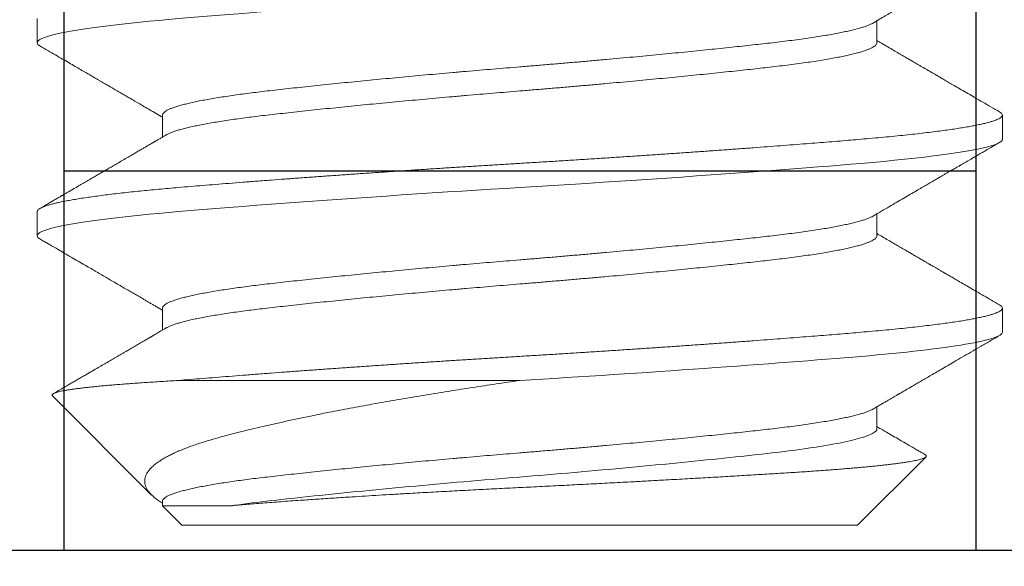
# Model space of a CAD drawing. Extents: x 5407 to 5952, y 1662 to 1874.
# Drawn here: x 5520 to 5521, y 1675 to 1675 of the extents above; entities that cross this region are included whole.
import ezdxf

# ---------------------------------------------------------------- set-up
doc = ezdxf.new("R2010")
doc.units = 0
doc.header["$LTSCALE"] = 250
doc.header["$MEASUREMENT"] = 0
doc.header["$PDMODE"] = 3
doc.header["$PDSIZE"] = -2
doc.linetypes.add('SLD-Solid', pattern=[0])
doc.layers.get('0').update_dxf_attribs({"color": 5, "linetype": 'CONTINUOUS', "lineweight": 20})
doc.layers.get('DEFPOINTS').update_dxf_attribs({"color": 2, "linetype": 'CONTINUOUS'})
doc.layers.add('2', color=2, linetype='CONTINUOUS', lineweight=25)
doc.layers.add('Dimensions', color=2, linetype='CONTINUOUS', lineweight=25)
doc.styles.add('ROMANS', font='romans')
doc.dimstyles.new('LWDEC', dxfattribs={"dimscale": 0.1, "dimtxt": 2.5, "dimasz": 2, "dimexe": 1.25, "dimexo": 3, "dimgap": 2, "dimtad": 1, "dimtoh": 1, "dimdec": 4, "dimzin": 11, "dimdsep": 46, "dimlunit": 5, "dimtxsty": 'ROMANS', "dimcen": 0, "dimdle": 1.5, "dimazin": 0, "dimtfac": 1, "dimtdec": 4, "dimtix": 1, "dimtmove": 0, "dimatfit": 3, "dimfxl": 0, "dimfrac": 2, "dimtzin": 0, "dimarcsym": 0})

# ---------------------------------------------------------------- blocks, each defined once
blk = doc.blocks.new('*D672')
at = {"layer": 'DEFPOINTS', "color": 0}
for p in [(5511.39739, 1674.58413), (5523.57718, 1674.58413), (5511.39739, 1672.44992)]:
    blk.add_point(p, dxfattribs=at)
at = {"layer": 'Dimensions', "color": 0, "linetype": 'ByBlock', "lineweight": -2}
for p, q in [((5511.39739, 1674.28413), (5511.39739, 1672.32492)), ((5523.57718, 1674.28413), (5523.57718, 1672.32492)), ((5523.37718, 1672.44992), (5511.59739, 1672.44992))]:
    blk.add_line(p, q, dxfattribs=at)
at = {"layer": 'Dimensions', "color": 0}
for points in [[(5511.59739, 1672.48325), (5511.59739, 1672.41659), (5511.39739, 1672.44992)], [(5523.37718, 1672.48325), (5523.37718, 1672.41659), (5523.57718, 1672.44992)]]:
    blk.add_solid(points, dxfattribs=at)
at = {"layer": 'Dimensions', "color": 0, "insert": (5517.48728, 1672.8404), "char_height": 0.25, "attachment_point": 5, "style": 'ROMANS'}
blk.add_mtext('TRACK WIDTH 12 3/16"', dxfattribs=at)
blk = doc.blocks.new('A$C16650D6B')
at = {"color": 7, "linetype": 'SLD-Solid', "lineweight": 15}
for p, q in [((13.5128, 8.7249), (13.3541, 8.7249)), ((14.7828, 8.7249), (14.6241, 8.7249)), ((16.0528, 7.7724), (15.6037, 8.2216)), ((12.8778, 7.9), (12.7332, 7.9)), ((14.1478, 7.9), (14.0032, 7.9)), ((15.4178, 7.9), (15.2732, 7.9)), ((16.0528, 7.7724), (16.0528, 3.3274)), ((15.1003, 3.3049), (15.1003, 5.5499)), ((15.9252, 3.1998), (16.0528, 3.3274)), ((13.3541, 3.1998), (13.4987, 3.1998)), ((14.6241, 3.1998), (14.7687, 3.1998)), ((15.8941, 3.1998), (15.9252, 3.1998)), ((15.2011, 2.4757), (15.8516, 3.1262)), ((12.7191, 2.3749), (12.8778, 2.3749)), ((13.9891, 2.3749), (14.1478, 2.3749))]:
    blk.add_line(p, q, dxfattribs=at)
at = {"color": 7, "linetype": 'SLD-Solid', "lineweight": 15, "flags": 128}
for points in [[(12.899, 2.3938), (12.8953, 2.3877), (12.8894, 2.3806), (12.8835, 2.3763), (12.8778, 2.3749), (12.8712, 2.3768), (12.8644, 2.3825), (12.8575, 2.392), (12.8505, 2.4055), (12.8434, 2.4228), (12.8363, 2.4442), (12.829, 2.4695), (12.8223, 2.4961), (12.8156, 2.526), (12.8089, 2.5592), (12.8021, 2.5957), (12.7953, 2.6352), (12.7885, 2.6779), (12.7818, 2.7236), (12.7751, 2.7723), (12.7684, 2.8238), (12.7617, 2.878), (12.7551, 2.9349), (12.7486, 2.9944), (12.7425, 3.0526), (12.7365, 3.1129), (12.7306, 3.1751), (12.7248, 3.2391), (12.7191, 3.3049), (12.7124, 3.3834), (12.7057, 3.465), (12.6988, 3.5496), (12.6918, 3.6371), (12.6847, 3.7274), (12.6775, 3.8202), (12.6703, 3.9155), (12.6636, 4.0049), (12.6569, 4.0961), (12.6501, 4.189), (12.6433, 4.2834), (12.6366, 4.3792), (12.6298, 4.4762), (12.623, 4.5743), (12.6163, 4.6733), (12.6096, 4.773), (12.603, 4.8734), (12.5964, 4.9741), (12.5899, 5.0751), (12.5838, 5.1704), (12.5778, 5.2657), (12.5719, 5.3608), (12.566, 5.4556), (12.5603, 5.5499), (12.5537, 5.6591), (12.5469, 5.7689), (12.54, 5.879), (12.533, 5.9893), (12.5259, 6.0995), (12.5188, 6.2095), (12.5115, 6.319), (12.5048, 6.4188), (12.4981, 6.5178), (12.4914, 6.616), (12.4846, 6.7131), (12.4778, 6.809), (12.471, 6.9035), (12.4643, 6.9965), (12.4576, 7.0879), (12.4509, 7.1774), (12.4442, 7.265), (12.4376, 7.3506), (12.4311, 7.434), (12.425, 7.5105), (12.419, 7.585), (12.4131, 7.6573), (12.4073, 7.7273), (12.4016, 7.795), (12.3949, 7.8709), (12.3882, 7.9445), (12.3813, 8.0156), (12.3743, 8.0841), (12.3672, 8.1497), (12.36, 8.2124), (12.3528, 8.2719), (12.3461, 8.3237), (12.3394, 8.3725), (12.3326, 8.4185), (12.3258, 8.4614), (12.3191, 8.5012), (12.3123, 8.5379), (12.3055, 8.5713), (12.2988, 8.6015), (12.2921, 8.6284), (12.2855, 8.652), (12.2789, 8.6723), (12.2724, 8.6892), (12.2663, 8.7022), (12.2603, 8.7122), (12.2544, 8.7193), (12.2485, 8.7235), (12.2428, 8.7249), (12.2428, 8.7249)], [(14.169, 2.3938), (14.1653, 2.3877), (14.1594, 2.3806), (14.1535, 2.3763), (14.1478, 2.3749), (14.1412, 2.3768), (14.1344, 2.3825), (14.1275, 2.392), (14.1205, 2.4055), (14.1134, 2.4228), (14.1063, 2.4442), (14.099, 2.4695), (14.0923, 2.4961), (14.0856, 2.526), (14.0789, 2.5592), (14.0721, 2.5957), (14.0653, 2.6352), (14.0585, 2.6779), (14.0518, 2.7236), (14.0451, 2.7723), (14.0384, 2.8238), (14.0317, 2.878), (14.0251, 2.9349), (14.0186, 2.9944), (14.0125, 3.0526), (14.0065, 3.1129), (14.0006, 3.1751), (13.9948, 3.2391), (13.9891, 3.3049), (13.9824, 3.3834), (13.9757, 3.465), (13.9688, 3.5496), (13.9618, 3.6371), (13.9547, 3.7274), (13.9475, 3.8202), (13.9403, 3.9155), (13.9336, 4.0049), (13.9269, 4.0961), (13.9201, 4.189), (13.9133, 4.2834), (13.9066, 4.3792), (13.8998, 4.4762), (13.893, 4.5743), (13.8863, 4.6733), (13.8796, 4.773), (13.873, 4.8734), (13.8664, 4.9741), (13.8599, 5.0751), (13.8538, 5.1704), (13.8478, 5.2657), (13.8419, 5.3608), (13.836, 5.4556), (13.8303, 5.5499), (13.8237, 5.6591), (13.8169, 5.7689), (13.81, 5.879), (13.803, 5.9893), (13.7959, 6.0995), (13.7888, 6.2095), (13.7815, 6.319), (13.7748, 6.4188), (13.7681, 6.5178), (13.7614, 6.616), (13.7546, 6.7131), (13.7478, 6.809), (13.741, 6.9035), (13.7343, 6.9965), (13.7276, 7.0879), (13.7209, 7.1774), (13.7142, 7.265), (13.7076, 7.3506), (13.7011, 7.434), (13.695, 7.5105), (13.689, 7.585), (13.6831, 7.6573), (13.6773, 7.7273), (13.6716, 7.795), (13.6649, 7.8709), (13.6582, 7.9445), (13.6513, 8.0156), (13.6443, 8.0841), (13.6372, 8.1497), (13.63, 8.2124), (13.6228, 8.2719), (13.6161, 8.3237), (13.6094, 8.3725), (13.6026, 8.4185), (13.5958, 8.4614), (13.5891, 8.5012), (13.5823, 8.5379), (13.5755, 8.5713), (13.5688, 8.6015), (13.5621, 8.6284), (13.5555, 8.652), (13.5489, 8.6723), (13.5424, 8.6892), (13.5363, 8.7022), (13.5303, 8.7122), (13.5244, 8.7193), (13.5185, 8.7235), (13.5128, 8.7249), (13.5128, 8.7249)]]:
    blk.add_lwpolyline(points, dxfattribs=at)
at = {"color": 7, "linetype": 'SLD-Solid', "lineweight": 15}
for points, knots in [([(12.748, 7.8746), (12.7399, 7.8885), (12.7245, 7.915), (12.7023, 7.953), (12.6821, 7.9876), (12.664, 8.0186), (12.6487, 8.0449), (12.636, 8.0668), (12.6256, 8.0846), (12.6168, 8.0997), (12.6094, 8.1123), (12.6036, 8.1224), (12.5989, 8.1303), (12.5954, 8.1363), (12.5915, 8.1432), (12.5863, 8.152), (12.5804, 8.1622), (12.5749, 8.1716), (12.5702, 8.1796), (12.5656, 8.1875), (12.5607, 8.1959), (12.5544, 8.2068), (12.546, 8.2213), (12.5353, 8.2397), (12.5227, 8.2612), (12.5083, 8.286), (12.4921, 8.3139), (12.474, 8.3449), (12.4541, 8.3791), (12.4324, 8.4165), (12.4088, 8.4571), (12.3834, 8.5008), (12.3561, 8.5477), (12.327, 8.5978), (12.2961, 8.651), (12.2749, 8.6876), (12.264, 8.7064)], [0, 0, 0, 0, 0.049987, 0.095759, 0.137313, 0.174648, 0.207762, 0.232129, 0.253562, 0.27206, 0.286783, 0.298906, 0.30843, 0.315353, 0.320662, 0.33302, 0.347335, 0.357298, 0.366951, 0.376296, 0.385786, 0.397319, 0.415656, 0.43779, 0.463723, 0.493456, 0.526988, 0.564322, 0.605457, 0.650397, 0.699142, 0.751693, 0.808053, 0.868222, 0.932204, 1, 1, 1, 1]), ([(13.3329, 8.7064), (13.3219, 8.6873), (13.3004, 8.6504), (13.2692, 8.5967), (13.24, 8.5464), (13.2127, 8.4995), (13.1874, 8.456), (13.1651, 8.4175), (13.1455, 8.3838), (13.1285, 8.3546), (13.1129, 8.3279), (13.0988, 8.3036), (13.0861, 8.2818), (13.075, 8.2626), (13.0656, 8.2466), (13.0581, 8.2336), (13.0522, 8.2235), (13.0475, 8.2154), (13.0436, 8.2087), (13.0399, 8.2024), (13.0358, 8.1953), (13.0307, 8.1865), (13.0243, 8.1757), (13.016, 8.1614), (13.0056, 8.1434), (12.9928, 8.1215), (12.978, 8.096), (12.9611, 8.0671), (12.9423, 8.0349), (12.9217, 7.9994), (12.8991, 7.9608), (12.8796, 7.9273), (12.8676, 7.9067), (12.8637, 7.9)], [0, 0, 0, 0, 0.07076, 0.137316, 0.199671, 0.257828, 0.31179, 0.361559, 0.400885, 0.437133, 0.470305, 0.500404, 0.52743, 0.551324, 0.571849, 0.587023, 0.599598, 0.609575, 0.617257, 0.62437, 0.633144, 0.643602, 0.656902, 0.673665, 0.696551, 0.72378, 0.755348, 0.791256, 0.8315, 0.875244, 0.923166, 0.975264, 1, 1, 1, 1]), ([(13.9891, 2.3749), (13.9869, 2.3753), (13.9824, 2.376), (13.9757, 2.3819), (13.9688, 2.3914), (13.9618, 2.4048), (13.9547, 2.4222), (13.9475, 2.4436), (13.9405, 2.4681), (13.9336, 2.4956), (13.9269, 2.5255), (13.9201, 2.5587), (13.9133, 2.5951), (13.9066, 2.6347), (13.8998, 2.6774), (13.893, 2.7231), (13.8863, 2.7717), (13.8796, 2.8232), (13.873, 2.8775), (13.8664, 2.9344), (13.86, 2.9927), (13.8538, 3.0521), (13.8478, 3.1124), (13.8419, 3.1746), (13.836, 3.2387), (13.83, 3.308), (13.8237, 3.3831), (13.8169, 3.4648), (13.81, 3.5494), (13.803, 3.6369), (13.7959, 3.7271), (13.7888, 3.82), (13.7817, 3.9126), (13.7748, 4.0047), (13.7681, 4.0959), (13.7614, 4.1888), (13.7546, 4.2832), (13.7478, 4.379), (13.741, 4.476), (13.7343, 4.5741), (13.7276, 4.6731), (13.7209, 4.7728), (13.7142, 4.8731), (13.7076, 4.9739), (13.7012, 5.073), (13.695, 5.1702), (13.689, 5.2655), (13.6831, 5.3606), (13.6773, 5.4554), (13.6713, 5.5549), (13.6649, 5.6594), (13.6582, 5.7691), (13.6513, 5.8793), (13.6443, 5.9895), (13.6372, 6.0998), (13.63, 6.2097), (13.623, 6.3162), (13.6161, 6.419), (13.6094, 6.518), (13.6026, 6.6162), (13.5958, 6.7133), (13.5891, 6.8092), (13.5823, 6.9037), (13.5755, 6.9967), (13.5688, 7.0881), (13.5621, 7.1776), (13.5555, 7.2652), (13.5489, 7.3508), (13.5425, 7.4326), (13.5363, 7.5107), (13.5303, 7.5852), (13.5244, 7.6575), (13.5185, 7.7275), (13.5125, 7.7989), (13.5062, 7.8715), (13.4994, 7.9451), (13.4925, 8.0162), (13.4855, 8.0847), (13.4784, 8.1503), (13.4713, 8.213), (13.4642, 8.2709), (13.4573, 8.3242), (13.4506, 8.3731), (13.4439, 8.419), (13.4371, 8.4619), (13.4303, 8.5017), (13.4235, 8.5384), (13.4168, 8.5718), (13.4101, 8.602), (13.4034, 8.6289), (13.3967, 8.6525), (13.3901, 8.6728), (13.3837, 8.6894), (13.3775, 8.7026), (13.3715, 8.7126), (13.3656, 8.7197), (13.3598, 8.724), (13.3538, 8.7254), (13.3474, 8.7237), (13.3407, 8.7177), (13.3358, 8.7118), (13.3332, 8.7067), (13.3329, 8.7062)], [0, 0, 0, 0, 0.0105843, 0.0212354, 0.0319475, 0.0427146, 0.0535304, 0.0643884, 0.075282, 0.0852935, 0.095324, 0.1053682, 0.1154207, 0.1254761, 0.135529, 0.1455741, 0.1556058, 0.165619, 0.1756083, 0.1855684, 0.1954945, 0.2048175, 0.2141016, 0.2233428, 0.2325372, 0.2416811, 0.2522654, 0.2629165, 0.2736287, 0.2843958, 0.2952115, 0.3060695, 0.3169632, 0.3269746, 0.3370051, 0.3470493, 0.3571018, 0.3671573, 0.3772102, 0.3872552, 0.397287, 0.4073001, 0.4172894, 0.4272496, 0.4371756, 0.4464986, 0.4557827, 0.465024, 0.4742184, 0.4833623, 0.4939466, 0.5045977, 0.5153098, 0.5260769, 0.5368927, 0.5477507, 0.5586443, 0.5686558, 0.5786863, 0.5887305, 0.598783, 0.6088384, 0.6188913, 0.6289364, 0.6389681, 0.6489813, 0.6589705, 0.6689307, 0.6788567, 0.6881798, 0.6974639, 0.7067051, 0.7158995, 0.7250434, 0.7356277, 0.7462788, 0.756991, 0.767758, 0.7785738, 0.7894318, 0.8003254, 0.8103369, 0.8203674, 0.8304116, 0.8404641, 0.8505195, 0.8605725, 0.8706175, 0.8806493, 0.8906624, 0.9006517, 0.9106119, 0.9205379, 0.9298609, 0.939145, 0.9483862, 0.9575807, 0.9667246, 0.9773088, 0.98796, 0.9986721, 1, 1, 1, 1]), ([(14.018, 7.8746), (14.0073, 7.8929), (13.9865, 7.9286), (13.9562, 7.9806), (13.9276, 8.0296), (13.9009, 8.0755), (13.8759, 8.1184), (13.8526, 8.1583), (13.8317, 8.1942), (13.813, 8.2264), (13.7964, 8.2549), (13.7813, 8.2809), (13.7676, 8.3044), (13.7553, 8.3255), (13.7444, 8.3443), (13.7347, 8.361), (13.7261, 8.3757), (13.7186, 8.3886), (13.7125, 8.3991), (13.7074, 8.4078), (13.7026, 8.4161), (13.6973, 8.4253), (13.6917, 8.4349), (13.6869, 8.4432), (13.6827, 8.4504), (13.6785, 8.4576), (13.6733, 8.4665), (13.6669, 8.4776), (13.6592, 8.4909), (13.6502, 8.5063), (13.6393, 8.525), (13.6264, 8.5473), (13.6112, 8.5734), (13.5943, 8.6025), (13.5757, 8.6345), (13.5554, 8.6695), (13.5413, 8.6937), (13.534, 8.7064)], [0, 0, 0, 0, 0.0661834, 0.1287263, 0.1876251, 0.2428771, 0.2944798, 0.34243, 0.3867255, 0.4241168, 0.4584338, 0.4896746, 0.517838, 0.5430626, 0.5659382, 0.5856436, 0.6032673, 0.6188092, 0.6323529, 0.640956, 0.6503414, 0.6620836, 0.6743916, 0.6848651, 0.6920293, 0.7001836, 0.7109259, 0.7242564, 0.7401754, 0.7586835, 0.7797807, 0.8076668, 0.839079, 0.8740169, 0.9124827, 0.9544765, 1, 1, 1, 1]), ([(14.6029, 8.7064), (14.5926, 8.6885), (14.5725, 8.654), (14.5433, 8.6038), (14.516, 8.5568), (14.4907, 8.5132), (14.4672, 8.4728), (14.4456, 8.4357), (14.4267, 8.4031), (14.4102, 8.3747), (14.396, 8.3503), (14.3832, 8.3283), (14.3719, 8.3089), (14.3621, 8.292), (14.3536, 8.2775), (14.3466, 8.2655), (14.3415, 8.2567), (14.3379, 8.2505), (14.3352, 8.2459), (14.332, 8.2403), (14.3276, 8.2327), (14.3223, 8.2236), (14.3166, 8.2138), (14.3103, 8.203), (14.3035, 8.1913), (14.296, 8.1786), (14.2881, 8.165), (14.279, 8.1493), (14.2681, 8.1305), (14.2553, 8.1087), (14.2408, 8.0838), (14.2245, 8.0558), (14.2066, 8.025), (14.187, 7.9914), (14.1658, 7.9551), (14.1478, 7.9243), (14.1369, 7.9056), (14.1337, 7.9)], [0, 0, 0, 0, 0.066305, 0.128546, 0.186725, 0.240844, 0.290905, 0.336909, 0.378859, 0.412239, 0.442518, 0.469693, 0.493768, 0.514742, 0.532671, 0.547594, 0.559514, 0.565565, 0.570424, 0.576796, 0.586357, 0.598543, 0.610779, 0.622749, 0.638775, 0.6543, 0.670164, 0.689403, 0.712743, 0.739865, 0.770768, 0.805451, 0.843912, 0.885361, 0.93045, 0.979177, 1, 1, 1, 1]), ([(15.1003, 3.3049), (15.0981, 3.3309), (15.0937, 3.383), (15.0869, 3.4648), (15.08, 3.5494), (15.073, 3.6369), (15.0659, 3.7271), (15.0588, 3.82), (15.0517, 3.9126), (15.0448, 4.0047), (15.0381, 4.0959), (15.0314, 4.1888), (15.0246, 4.2832), (15.0178, 4.379), (15.011, 4.476), (15.0043, 4.5741), (14.9976, 4.6731), (14.9909, 4.7728), (14.9842, 4.8731), (14.9776, 4.9739), (14.9712, 5.073), (14.965, 5.1702), (14.959, 5.2655), (14.9531, 5.3606), (14.9473, 5.4554), (14.9413, 5.5549), (14.9349, 5.6594), (14.9282, 5.7691), (14.9213, 5.8793), (14.9143, 5.9895), (14.9072, 6.0998), (14.9, 6.2097), (14.893, 6.3162), (14.8861, 6.419), (14.8794, 6.518), (14.8726, 6.6162), (14.8658, 6.7133), (14.8591, 6.8092), (14.8523, 6.9037), (14.8455, 6.9967), (14.8388, 7.0881), (14.8321, 7.1776), (14.8255, 7.2652), (14.8189, 7.3508), (14.8125, 7.4326), (14.8063, 7.5107), (14.8003, 7.5852), (14.7944, 7.6575), (14.7885, 7.7275), (14.7825, 7.7989), (14.7762, 7.8715), (14.7694, 7.9451), (14.7625, 8.0162), (14.7555, 8.0847), (14.7484, 8.1503), (14.7413, 8.213), (14.7342, 8.2709), (14.7273, 8.3242), (14.7206, 8.3731), (14.7139, 8.419), (14.7071, 8.4619), (14.7003, 8.5017), (14.6935, 8.5384), (14.6868, 8.5718), (14.6801, 8.602), (14.6734, 8.6289), (14.6667, 8.6525), (14.6601, 8.6728), (14.6537, 8.6894), (14.6475, 8.7026), (14.6415, 8.7126), (14.6356, 8.7197), (14.6298, 8.724), (14.6238, 8.7254), (14.6174, 8.7237), (14.6107, 8.7177), (14.6058, 8.7118), (14.6032, 8.7067), (14.6029, 8.7061)], [0, 0, 0, 0, 0.013957, 0.028003, 0.042129, 0.056328, 0.07059, 0.084909, 0.099274, 0.112476, 0.125704, 0.138949, 0.152205, 0.165465, 0.178722, 0.191968, 0.205197, 0.218401, 0.231574, 0.244709, 0.257798, 0.270092, 0.282335, 0.294522, 0.306646, 0.318704, 0.332662, 0.346708, 0.360834, 0.375032, 0.389295, 0.403613, 0.417979, 0.431181, 0.444408, 0.457653, 0.470909, 0.48417, 0.497426, 0.510673, 0.523902, 0.537106, 0.550279, 0.563413, 0.576503, 0.588797, 0.60104, 0.613226, 0.625351, 0.637409, 0.651366, 0.665412, 0.679538, 0.693736, 0.707999, 0.722318, 0.736683, 0.749885, 0.763112, 0.776358, 0.789614, 0.802874, 0.816131, 0.829377, 0.842606, 0.85581, 0.868983, 0.882118, 0.895207, 0.907501, 0.919744, 0.931931, 0.944055, 0.956113, 0.970071, 0.984116, 0.998242, 1, 1, 1, 1]), ([(15.1003, 5.5499), (15.0759, 5.9549), (15.0484, 6.376), (14.9934, 7.1539), (14.966, 7.5086), (14.9171, 8.0814), (14.8897, 8.3221), (14.8347, 8.6444), (14.8073, 8.7249), (14.7828, 8.7249)], [0, 0, 0, 0, 0.25, 0.25, 0.5, 0.5, 0.75, 0.75, 1, 1, 1, 1]), ([(15.288, 7.8746), (15.2828, 7.8836), (15.2727, 7.9008), (15.2583, 7.9255), (15.2453, 7.9478), (15.2337, 7.9678), (15.2234, 7.9854), (15.2145, 8.0006), (15.207, 8.0135), (15.2009, 8.0241), (15.1961, 8.0322), (15.1927, 8.038), (15.1906, 8.0417), (15.1887, 8.0449), (15.1864, 8.0488), (15.1825, 8.0556), (15.177, 8.0651), (15.1695, 8.0778), (15.1604, 8.0935), (15.1494, 8.1123), (15.1367, 8.1342), (15.1223, 8.1589), (15.1064, 8.1863), (15.0889, 8.2162), (15.0698, 8.2491), (15.0489, 8.2849), (15.0264, 8.3237), (15.0022, 8.3653), (14.9753, 8.4115), (14.9457, 8.4625), (14.9131, 8.5184), (14.8786, 8.5779), (14.8419, 8.641), (14.8169, 8.6842), (14.804, 8.7064)], [0, 0, 0, 0, 0.03251, 0.062188, 0.089032, 0.113043, 0.134218, 0.152557, 0.168058, 0.180722, 0.190548, 0.197534, 0.201682, 0.203774, 0.208978, 0.215963, 0.228044, 0.243291, 0.262061, 0.284628, 0.310994, 0.341159, 0.373693, 0.409731, 0.449273, 0.492321, 0.538876, 0.58894, 0.642514, 0.705502, 0.772741, 0.844236, 0.919987, 1, 1, 1, 1]), ([(15.5875, 8.2155), (15.5849, 8.2109), (15.5783, 8.1996), (15.5673, 8.1807), (15.5532, 8.1566), (15.5366, 8.128), (15.5172, 8.0947), (15.4957, 8.0578), (15.472, 8.0172), (15.4462, 7.9729), (15.4232, 7.9334), (15.4088, 7.9088), (15.4037, 7.9)], [0, 0, 0, 0, 0.043463, 0.107057, 0.179577, 0.273382, 0.378835, 0.49593, 0.624659, 0.765013, 0.916984, 1, 1, 1, 1]), ([(15.5876, 8.2154), (15.5877, 8.2157), (15.589, 8.2183), (15.5915, 8.2213), (15.5951, 8.2242), (15.5986, 8.2248), (15.6021, 8.2233), (15.6056, 8.2197), (15.6091, 8.2137), (15.6127, 8.2055), (15.6164, 8.1949), (15.6201, 8.182), (15.6238, 8.1671), (15.6274, 8.1503), (15.631, 8.1318), (15.6347, 8.1112), (15.6383, 8.0886), (15.642, 8.0639), (15.6457, 8.037), (15.6495, 8.008), (15.6533, 7.9766), (15.6571, 7.9432), (15.661, 7.9077), (15.6648, 7.8702), (15.6686, 7.8314), (15.6723, 7.7916), (15.6759, 7.7509), (15.6795, 7.7084), (15.6831, 7.6643), (15.6867, 7.6184), (15.6903, 7.5706), (15.6939, 7.5209), (15.6975, 7.4694), (15.7011, 7.4161), (15.7046, 7.3613), (15.7082, 7.3048), (15.7117, 7.2478), (15.7153, 7.1901), (15.7188, 7.1321), (15.7224, 7.0728), (15.726, 7.0121), (15.7297, 6.9502), (15.7334, 6.8867), (15.7372, 6.8218), (15.741, 6.7553), (15.7448, 6.6877), (15.7487, 6.6191), (15.7526, 6.5494), (15.757, 6.4697), (15.7619, 6.3795), (15.7668, 6.2897), (15.771, 6.2103), (15.7746, 6.1416), (15.7783, 6.072), (15.782, 6.0017), (15.7857, 5.9305), (15.7893, 5.859), (15.793, 5.7871), (15.7966, 5.715), (15.8002, 5.6437), (15.8037, 5.5732), (15.8071, 5.5037), (15.8106, 5.4341), (15.8141, 5.3646), (15.8177, 5.2951), (15.8213, 5.2255), (15.825, 5.1556), (15.8288, 5.0857), (15.8326, 5.0161), (15.8364, 4.9469), (15.8403, 4.8782), (15.8447, 4.8013), (15.8496, 4.7167), (15.8551, 4.6247), (15.8606, 4.5343), (15.8655, 4.4552), (15.8698, 4.3869), (15.8736, 4.3288), (15.8773, 4.2717), (15.881, 4.2156), (15.8848, 4.1606), (15.8888, 4.1026), (15.8931, 4.042), (15.8976, 3.9792), (15.9021, 3.9185), (15.9065, 3.8597), (15.9111, 3.8029), (15.9157, 3.7483), (15.9204, 3.6961), (15.9236, 3.6636), (15.9252, 3.6474)], [0, 0, 0, 0, 0.0013713, 0.0126478, 0.0240027, 0.0353598, 0.0467147, 0.0583231, 0.069934, 0.0815423, 0.0932425, 0.1049453, 0.1166454, 0.1277271, 0.1388109, 0.1498926, 0.1610544, 0.1722185, 0.1833803, 0.1947956, 0.2062133, 0.2176285, 0.2291315, 0.2406369, 0.2521399, 0.2630005, 0.2738632, 0.2847238, 0.2956599, 0.3065981, 0.3175342, 0.328709, 0.3398861, 0.3510609, 0.3623194, 0.3735803, 0.3848386, 0.3956258, 0.4064152, 0.4172024, 0.4280696, 0.4389391, 0.4498063, 0.4609266, 0.4720494, 0.4831697, 0.4943778, 0.5055883, 0.5167963, 0.5324638, 0.5481313, 0.5586486, 0.5691679, 0.5796852, 0.5904313, 0.6011796, 0.6119256, 0.6227508, 0.6335782, 0.6444034, 0.6548485, 0.6652957, 0.6757406, 0.6862629, 0.6967875, 0.7073098, 0.7180792, 0.728851, 0.7396204, 0.7504763, 0.7613345, 0.7721904, 0.7873023, 0.8024143, 0.8176321, 0.83285, 0.8432179, 0.8535878, 0.8639557, 0.8744006, 0.8848476, 0.8952925, 0.9082058, 0.9211191, 0.9340984, 0.9470777, 0.96027, 0.9734623, 0.9867311, 1, 1, 1, 1]), ([(13.3541, 3.1998), (13.3515, 3.2002), (13.3463, 3.2009), (13.3384, 3.2069), (13.3303, 3.2164), (13.3221, 3.23), (13.3137, 3.2476), (13.3054, 3.2688), (13.2972, 3.2932), (13.2892, 3.3207), (13.281, 3.3516), (13.2729, 3.3859), (13.2648, 3.4235), (13.2567, 3.4644), (13.2486, 3.5084), (13.2406, 3.5553), (13.2327, 3.6052), (13.2249, 3.6574), (13.2173, 3.7119), (13.2098, 3.7684), (13.2025, 3.827), (13.1951, 3.8894), (13.1876, 3.9559), (13.1796, 4.0271), (13.1715, 4.1012), (13.1633, 4.1781), (13.155, 4.2578), (13.1467, 4.3383), (13.1385, 4.4195), (13.1304, 4.501), (13.1223, 4.5842), (13.1142, 4.6689), (13.106, 4.755), (13.0979, 4.8422), (13.0899, 4.9303), (13.0819, 5.0192), (13.0739, 5.1085), (13.0662, 5.1977), (13.0585, 5.2864), (13.0511, 5.3745), (13.0437, 5.4623), (13.0364, 5.5522), (13.0288, 5.6445), (13.0209, 5.7394), (13.0128, 5.8346), (13.0046, 5.9298), (12.9962, 6.0248), (12.9879, 6.1176), (12.9797, 6.208), (12.9717, 6.2957), (12.9635, 6.3825), (12.9554, 6.468), (12.9473, 6.5521), (12.9392, 6.6345), (12.9311, 6.7152), (12.9231, 6.7939), (12.9152, 6.8705), (12.9074, 6.9443), (12.8998, 7.0153), (12.8923, 7.0834), (12.885, 7.149), (12.8776, 7.2138), (12.8701, 7.2777), (12.8621, 7.3407), (12.854, 7.4012), (12.8458, 7.4589), (12.8375, 7.5137), (12.8292, 7.5644), (12.821, 7.611), (12.8129, 7.6536), (12.8048, 7.6931), (12.7967, 7.7293), (12.7885, 7.7621), (12.7804, 7.7916), (12.7724, 7.8175), (12.7644, 7.84), (12.7564, 7.8586), (12.751, 7.87), (12.7482, 7.8742), (12.748, 7.8745)], [0, 0, 0, 0, 0.0134065, 0.0269106, 0.0405025, 0.0541714, 0.0679064, 0.081696, 0.0947372, 0.1078068, 0.1208945, 0.1339902, 0.1470836, 0.1601647, 0.1732232, 0.186249, 0.1992324, 0.2121636, 0.224804, 0.2373762, 0.2498719, 0.262283, 0.2756892, 0.2891934, 0.3027853, 0.3164542, 0.3301891, 0.3439787, 0.35702, 0.3700895, 0.3831772, 0.3962729, 0.4093664, 0.4224474, 0.4355059, 0.4485318, 0.4615151, 0.4744463, 0.4870867, 0.4996589, 0.5121546, 0.5245657, 0.537972, 0.5514761, 0.565068, 0.5787369, 0.5924719, 0.6062614, 0.6193027, 0.6323722, 0.6454599, 0.6585556, 0.6716491, 0.6847302, 0.6977886, 0.7108145, 0.7237979, 0.7367291, 0.7493695, 0.7619417, 0.7744374, 0.7868485, 0.8002547, 0.8137589, 0.8273507, 0.8410197, 0.8547546, 0.8685442, 0.8815854, 0.894655, 0.9077427, 0.9208384, 0.9339319, 0.9470129, 0.9600714, 0.9730973, 0.9860806, 0.9990118, 1, 1, 1, 1]), ([(13.4838, 3.2257), (13.4828, 3.2273), (13.4791, 3.2333), (13.4725, 3.2478), (13.4642, 3.2687), (13.456, 3.2932), (13.4479, 3.3207), (13.4398, 3.3516), (13.4317, 3.3859), (13.4235, 3.4235), (13.4154, 3.4644), (13.4074, 3.5084), (13.3994, 3.5553), (13.3914, 3.6052), (13.3837, 3.6574), (13.376, 3.7119), (13.3686, 3.7684), (13.3612, 3.827), (13.3539, 3.8894), (13.3463, 3.9559), (13.3384, 4.0271), (13.3303, 4.1012), (13.3221, 4.1781), (13.3137, 4.2578), (13.3054, 4.3383), (13.2972, 4.4195), (13.2892, 4.501), (13.281, 4.5842), (13.2729, 4.6689), (13.2648, 4.755), (13.2567, 4.8422), (13.2486, 4.9303), (13.2406, 5.0192), (13.2327, 5.1085), (13.2249, 5.1977), (13.2173, 5.2864), (13.2098, 5.3745), (13.2025, 5.4623), (13.1951, 5.5522), (13.1876, 5.6445), (13.1796, 5.7394), (13.1715, 5.8346), (13.1633, 5.9298), (13.155, 6.0248), (13.1467, 6.1176), (13.1385, 6.208), (13.1304, 6.2957), (13.1223, 6.3825), (13.1142, 6.468), (13.106, 6.5521), (13.0979, 6.6345), (13.0899, 6.7152), (13.0819, 6.7939), (13.0739, 6.8705), (13.0662, 6.9443), (13.0585, 7.0153), (13.0511, 7.0834), (13.0437, 7.149), (13.0364, 7.2138), (13.0288, 7.2777), (13.0209, 7.3407), (13.0128, 7.4012), (13.0046, 7.4589), (12.9962, 7.5137), (12.9879, 7.5644), (12.9797, 7.611), (12.9717, 7.6536), (12.9635, 7.6931), (12.9554, 7.7293), (12.9473, 7.7621), (12.9392, 7.7915), (12.9311, 7.8175), (12.9231, 7.8399), (12.9152, 7.8588), (12.9074, 7.8741), (12.8998, 7.8858), (12.8923, 7.8941), (12.8852, 7.8987), (12.8797, 7.9005), (12.8778, 7.9), (12.8778, 7.9)], [0, 0, 0, 0, 0.005022, 0.018757, 0.032547, 0.045589, 0.058658, 0.071746, 0.084842, 0.097936, 0.111017, 0.124076, 0.137102, 0.150085, 0.163017, 0.175657, 0.188229, 0.200725, 0.213137, 0.226543, 0.240047, 0.253639, 0.267309, 0.281044, 0.294833, 0.307875, 0.320945, 0.334033, 0.347128, 0.360222, 0.373303, 0.386362, 0.399388, 0.412372, 0.425303, 0.437944, 0.450516, 0.463012, 0.475423, 0.48883, 0.502334, 0.515926, 0.529595, 0.54333, 0.55712, 0.570161, 0.583231, 0.596319, 0.609415, 0.622509, 0.63559, 0.648648, 0.661674, 0.674658, 0.687589, 0.70023, 0.712802, 0.725298, 0.73771, 0.751116, 0.76462, 0.778212, 0.791881, 0.805617, 0.819406, 0.832448, 0.845518, 0.858605, 0.871701, 0.884795, 0.897876, 0.910935, 0.923961, 0.936944, 0.949876, 0.962516, 0.975089, 0.987585, 0.999996, 1, 1, 1, 1]), ([(14.6241, 3.1998), (14.6215, 3.2002), (14.6163, 3.2009), (14.6084, 3.2069), (14.6003, 3.2164), (14.5921, 3.23), (14.5837, 3.2476), (14.5754, 3.2688), (14.5672, 3.2932), (14.5592, 3.3207), (14.551, 3.3516), (14.5429, 3.3859), (14.5348, 3.4235), (14.5267, 3.4644), (14.5186, 3.5084), (14.5106, 3.5553), (14.5027, 3.6052), (14.4949, 3.6574), (14.4873, 3.7119), (14.4798, 3.7684), (14.4725, 3.827), (14.4651, 3.8894), (14.4576, 3.9559), (14.4496, 4.0271), (14.4415, 4.1012), (14.4333, 4.1781), (14.425, 4.2578), (14.4167, 4.3383), (14.4085, 4.4195), (14.4004, 4.501), (14.3923, 4.5842), (14.3842, 4.6689), (14.376, 4.755), (14.3679, 4.8422), (14.3599, 4.9303), (14.3519, 5.0192), (14.3439, 5.1085), (14.3362, 5.1977), (14.3285, 5.2864), (14.3211, 5.3745), (14.3137, 5.4623), (14.3064, 5.5522), (14.2988, 5.6445), (14.2909, 5.7394), (14.2828, 5.8346), (14.2746, 5.9298), (14.2662, 6.0248), (14.2579, 6.1176), (14.2497, 6.208), (14.2417, 6.2957), (14.2335, 6.3825), (14.2254, 6.468), (14.2173, 6.5521), (14.2092, 6.6345), (14.2011, 6.7152), (14.1931, 6.7939), (14.1852, 6.8705), (14.1774, 6.9443), (14.1698, 7.0153), (14.1623, 7.0834), (14.155, 7.149), (14.1476, 7.2138), (14.1401, 7.2777), (14.1321, 7.3407), (14.124, 7.4012), (14.1158, 7.4589), (14.1075, 7.5137), (14.0992, 7.5644), (14.091, 7.611), (14.0829, 7.6536), (14.0748, 7.6931), (14.0667, 7.7293), (14.0585, 7.7621), (14.0504, 7.7916), (14.0424, 7.8175), (14.0344, 7.84), (14.0264, 7.8586), (14.021, 7.87), (14.0182, 7.8742), (14.018, 7.8745)], [0, 0, 0, 0, 0.013401, 0.026906, 0.040498, 0.054167, 0.067902, 0.081692, 0.094733, 0.107803, 0.120891, 0.133987, 0.147081, 0.160162, 0.173221, 0.186247, 0.19923, 0.212162, 0.224802, 0.237375, 0.24987, 0.262282, 0.275688, 0.289193, 0.302785, 0.316454, 0.330189, 0.343979, 0.35702, 0.37009, 0.383178, 0.396274, 0.409367, 0.422449, 0.435507, 0.448533, 0.461517, 0.474448, 0.487089, 0.499661, 0.512157, 0.524569, 0.537975, 0.551479, 0.565071, 0.578741, 0.592476, 0.606266, 0.619307, 0.632377, 0.645465, 0.658561, 0.671654, 0.684735, 0.697794, 0.71082, 0.723804, 0.736735, 0.749376, 0.761948, 0.774444, 0.786855, 0.800262, 0.813766, 0.827358, 0.841027, 0.854763, 0.868552, 0.881594, 0.894664, 0.907751, 0.920847, 0.933941, 0.947022, 0.960081, 0.973107, 0.986091, 0.999022, 1, 1, 1, 1]), ([(14.7538, 3.2257), (14.7528, 3.2273), (14.7491, 3.2333), (14.7425, 3.2478), (14.7342, 3.2687), (14.726, 3.2932), (14.7179, 3.3207), (14.7098, 3.3516), (14.7017, 3.3859), (14.6935, 3.4235), (14.6854, 3.4644), (14.6774, 3.5084), (14.6694, 3.5553), (14.6614, 3.6052), (14.6537, 3.6574), (14.646, 3.7119), (14.6386, 3.7684), (14.6312, 3.827), (14.6239, 3.8894), (14.6163, 3.9559), (14.6084, 4.0271), (14.6003, 4.1012), (14.5921, 4.1781), (14.5837, 4.2578), (14.5754, 4.3383), (14.5672, 4.4195), (14.5592, 4.501), (14.551, 4.5842), (14.5429, 4.6689), (14.5348, 4.755), (14.5267, 4.8422), (14.5186, 4.9303), (14.5106, 5.0192), (14.5027, 5.1085), (14.4949, 5.1977), (14.4873, 5.2864), (14.4798, 5.3745), (14.4725, 5.4623), (14.4651, 5.5522), (14.4576, 5.6445), (14.4496, 5.7394), (14.4415, 5.8346), (14.4333, 5.9298), (14.425, 6.0248), (14.4167, 6.1176), (14.4085, 6.208), (14.4004, 6.2957), (14.3923, 6.3825), (14.3842, 6.468), (14.376, 6.5521), (14.3679, 6.6345), (14.3599, 6.7152), (14.3519, 6.7939), (14.3439, 6.8705), (14.3362, 6.9443), (14.3285, 7.0153), (14.3211, 7.0834), (14.3137, 7.149), (14.3064, 7.2138), (14.2988, 7.2777), (14.2909, 7.3407), (14.2828, 7.4012), (14.2746, 7.4589), (14.2662, 7.5137), (14.2579, 7.5644), (14.2497, 7.611), (14.2417, 7.6536), (14.2335, 7.6931), (14.2254, 7.7293), (14.2173, 7.7621), (14.2092, 7.7915), (14.2011, 7.8175), (14.1931, 7.8399), (14.1852, 7.8588), (14.1774, 7.8741), (14.1698, 7.8858), (14.1623, 7.894), (14.155, 7.8991), (14.1502, 7.8997), (14.1478, 7.9)], [0, 0, 0, 0, 0.005023, 0.018758, 0.032548, 0.045589, 0.058659, 0.071747, 0.084843, 0.097937, 0.111018, 0.124077, 0.137103, 0.150087, 0.163018, 0.175659, 0.188231, 0.200727, 0.213138, 0.226545, 0.240049, 0.253641, 0.267311, 0.281046, 0.294836, 0.307877, 0.320947, 0.334035, 0.347131, 0.360225, 0.373306, 0.386365, 0.399391, 0.412375, 0.425306, 0.437947, 0.450519, 0.463015, 0.475426, 0.488833, 0.502337, 0.515929, 0.529599, 0.543334, 0.557124, 0.570165, 0.583235, 0.596323, 0.609419, 0.622513, 0.635594, 0.648653, 0.661679, 0.674663, 0.687594, 0.700235, 0.712807, 0.725303, 0.737714, 0.751121, 0.764625, 0.778218, 0.791887, 0.805622, 0.819412, 0.832453, 0.845523, 0.858611, 0.871707, 0.884801, 0.897882, 0.910941, 0.923967, 0.936951, 0.949882, 0.962523, 0.975095, 0.987591, 1, 1, 1, 1]), ([(15.8941, 3.1998), (15.8915, 3.2002), (15.8863, 3.2009), (15.8784, 3.2069), (15.8703, 3.2164), (15.8621, 3.23), (15.8537, 3.2476), (15.8454, 3.2688), (15.8372, 3.2932), (15.8292, 3.3207), (15.8211, 3.3516), (15.8129, 3.3859), (15.8048, 3.4235), (15.7967, 3.4644), (15.7886, 3.5084), (15.7806, 3.5553), (15.7727, 3.6052), (15.7649, 3.6574), (15.7573, 3.7119), (15.7498, 3.7684), (15.7425, 3.827), (15.7351, 3.8894), (15.7276, 3.9559), (15.7196, 4.0271), (15.7115, 4.1012), (15.7033, 4.1781), (15.695, 4.2578), (15.6867, 4.3383), (15.6785, 4.4195), (15.6704, 4.501), (15.6623, 4.5842), (15.6542, 4.6689), (15.646, 4.755), (15.6379, 4.8422), (15.6299, 4.9303), (15.6219, 5.0192), (15.6139, 5.1085), (15.6062, 5.1977), (15.5985, 5.2864), (15.5911, 5.3745), (15.5837, 5.4623), (15.5764, 5.5522), (15.5688, 5.6445), (15.5609, 5.7394), (15.5528, 5.8346), (15.5446, 5.9298), (15.5362, 6.0248), (15.5279, 6.1176), (15.5197, 6.208), (15.5117, 6.2957), (15.5035, 6.3825), (15.4954, 6.468), (15.4873, 6.5521), (15.4792, 6.6345), (15.4711, 6.7152), (15.4631, 6.7939), (15.4552, 6.8705), (15.4474, 6.9443), (15.4398, 7.0153), (15.4323, 7.0834), (15.425, 7.149), (15.4176, 7.2138), (15.4101, 7.2777), (15.4021, 7.3407), (15.394, 7.4012), (15.3858, 7.4589), (15.3775, 7.5137), (15.3692, 7.5644), (15.361, 7.611), (15.3529, 7.6536), (15.3448, 7.6931), (15.3367, 7.7293), (15.3285, 7.7621), (15.3204, 7.7916), (15.3124, 7.8175), (15.3044, 7.84), (15.2964, 7.8586), (15.291, 7.87), (15.2882, 7.8742), (15.288, 7.8745)], [0, 0, 0, 0, 0.013396, 0.026901, 0.040493, 0.054162, 0.067897, 0.081687, 0.094728, 0.107798, 0.120886, 0.133982, 0.147076, 0.160157, 0.173216, 0.186242, 0.199225, 0.212157, 0.224797, 0.23737, 0.249866, 0.262277, 0.275683, 0.289188, 0.30278, 0.316449, 0.330184, 0.343974, 0.357016, 0.370085, 0.383173, 0.396269, 0.409363, 0.422444, 0.435503, 0.448529, 0.461512, 0.474444, 0.487084, 0.499657, 0.512153, 0.524564, 0.537971, 0.551475, 0.565067, 0.578736, 0.592471, 0.606261, 0.619303, 0.632373, 0.64546, 0.658556, 0.67165, 0.684731, 0.69779, 0.710816, 0.7238, 0.736731, 0.749372, 0.761944, 0.77444, 0.786851, 0.800258, 0.813762, 0.827354, 0.841024, 0.854759, 0.868549, 0.88159, 0.89466, 0.907748, 0.920844, 0.933937, 0.947019, 0.960077, 0.973103, 0.986087, 0.999018, 1, 1, 1, 1]), ([(15.9252, 3.6474), (15.9041, 3.7919), (15.8851, 3.9617), (15.8429, 4.3585), (15.8206, 4.5841), (15.7767, 5.0579), (15.7552, 5.3056), (15.7161, 5.786), (15.6946, 6.0335), (15.6508, 6.5079), (15.6285, 6.7339), (15.5862, 7.1319), (15.5673, 7.3023), (15.525, 7.5927), (15.5027, 7.7086), (15.4589, 7.8623), (15.4374, 7.9), (15.4178, 7.9)], [0, 0, 0, 0, 0.125, 0.125, 0.25, 0.25, 0.375, 0.375, 0.5, 0.5, 0.625, 0.625, 0.75, 0.75, 0.875, 0.875, 1, 1, 1, 1]), ([(15.9077, 3.1998), (15.9072, 3.199), (15.9004, 3.1875), (15.8875, 3.169), (15.8691, 3.1448), (15.8509, 3.1249), (15.8328, 3.1088), (15.8143, 3.0963), (15.7957, 3.0876), (15.777, 3.0828), (15.7582, 3.0818), (15.7393, 3.0848), (15.7204, 3.0917), (15.7014, 3.1027), (15.6823, 3.1177), (15.6632, 3.1369), (15.6442, 3.1603), (15.6273, 3.185), (15.6123, 3.2096), (15.5993, 3.233), (15.5865, 3.2584), (15.5736, 3.2857), (15.5609, 3.315), (15.5482, 3.3464), (15.5356, 3.38), (15.523, 3.4156), (15.5105, 3.4533), (15.4981, 3.4929), (15.4859, 3.5344), (15.472, 3.5842), (15.4564, 3.6431), (15.4387, 3.7121), (15.4209, 3.7842), (15.4029, 3.8598), (15.3848, 3.9389), (15.3665, 4.0213), (15.3482, 4.1067), (15.3314, 4.1873), (15.3163, 4.2619), (15.3029, 4.33), (15.2895, 4.3995), (15.276, 4.4704), (15.2627, 4.5427), (15.2493, 4.6166), (15.2359, 4.6922), (15.2224, 4.7693), (15.2091, 4.8477), (15.1958, 4.9272), (15.1827, 5.0078), (15.17, 5.0869), (15.1578, 5.1645), (15.1461, 5.2403), (15.1344, 5.3168), (15.1229, 5.394), (15.1115, 5.4717), (15.1041, 5.5239), (15.1003, 5.5499)], [0, 0, 0, 0, 0.0016, 0.021922, 0.042395, 0.062869, 0.083763, 0.104658, 0.125675, 0.146692, 0.167842, 0.188993, 0.210269, 0.231546, 0.253218, 0.27489, 0.296698, 0.318506, 0.333704, 0.348904, 0.364102, 0.379406, 0.394712, 0.410016, 0.425652, 0.441291, 0.456927, 0.472678, 0.488432, 0.504183, 0.527024, 0.549866, 0.57283, 0.595793, 0.619138, 0.642483, 0.665959, 0.689435, 0.706752, 0.724073, 0.741391, 0.758829, 0.77627, 0.793708, 0.811525, 0.829346, 0.847163, 0.865111, 0.883063, 0.901011, 0.917457, 0.933905, 0.950351, 0.9669, 0.983451, 1, 1, 1, 1]), ([(15.9252, 3.6474), (15.9252, 3.502), (15.9252, 3.3894), (15.9252, 3.239), (15.9252, 3.1998), (15.9252, 3.1998)], [0, 0, 0, 0, 0.5, 0.5, 1, 1, 1, 1]), ([(15.1003, 3.3049), (15.1014, 3.2859), (15.1035, 3.248), (15.1068, 3.1933), (15.1102, 3.1402), (15.1135, 3.0887), (15.1169, 3.039), (15.1204, 2.9909), (15.1239, 2.9444), (15.1274, 2.8996), (15.131, 2.8568), (15.1346, 2.816), (15.1382, 2.7773), (15.1419, 2.7409), (15.1455, 2.7069), (15.1491, 2.6752), (15.1528, 2.6457), (15.1564, 2.6184), (15.1601, 2.5933), (15.1637, 2.5704), (15.1674, 2.5497), (15.1712, 2.5314), (15.1749, 2.5154), (15.1786, 2.502), (15.1823, 2.491), (15.1859, 2.4827), (15.1895, 2.477), (15.193, 2.4736), (15.1965, 2.4728), (15.1991, 2.4736), (15.2006, 2.4754), (15.201, 2.4758)], [0, 0, 0, 0, 0.034339, 0.068685, 0.103024, 0.137591, 0.172165, 0.206732, 0.242016, 0.277306, 0.31259, 0.348121, 0.383659, 0.41919, 0.454321, 0.489458, 0.524589, 0.559963, 0.595345, 0.630719, 0.666864, 0.703015, 0.739159, 0.77557, 0.811987, 0.848397, 0.883528, 0.918665, 0.953796, 0.989173, 1, 1, 1, 1]), ([(12.899, 2.3935), (12.9092, 2.411), (12.9289, 2.4451), (12.9576, 2.4945), (12.9845, 2.5407), (13.0095, 2.5838), (13.0327, 2.6236), (13.0539, 2.6602), (13.0727, 2.6924), (13.089, 2.7205), (13.1031, 2.7446), (13.1157, 2.7664), (13.1269, 2.7856), (13.1367, 2.8024), (13.145, 2.8167), (13.1518, 2.8284), (13.1569, 2.8371), (13.1604, 2.8433), (13.1631, 2.8479), (13.1661, 2.853), (13.1699, 2.8596), (13.1755, 2.8691), (13.183, 2.882), (13.1926, 2.8985), (13.2039, 2.9179), (13.2169, 2.9403), (13.2317, 2.9657), (13.2482, 2.994), (13.2665, 3.0253), (13.2864, 3.0596), (13.3081, 3.0968), (13.3316, 3.137), (13.3518, 3.1717), (13.3642, 3.1929), (13.3682, 3.1998)], [0, 0, 0, 0, 0.065273, 0.126568, 0.183886, 0.237229, 0.2866, 0.332001, 0.373432, 0.40643, 0.43639, 0.463315, 0.487204, 0.508059, 0.525807, 0.540328, 0.551624, 0.558337, 0.563093, 0.568901, 0.577125, 0.587767, 0.604468, 0.624904, 0.649022, 0.676822, 0.708302, 0.743459, 0.782294, 0.824804, 0.870986, 0.920837, 0.974356, 1, 1, 1, 1]), ([(13.4838, 3.2252), (13.4877, 3.2186), (13.4948, 3.2064), (13.5045, 3.1898), (13.5119, 3.1772), (13.5172, 3.1681), (13.5209, 3.1617), (13.5238, 3.1567), (13.5262, 3.1526), (13.5285, 3.1488), (13.531, 3.1444), (13.5339, 3.1394), (13.5372, 3.1338), (13.542, 3.1255), (13.5487, 3.1141), (13.5575, 3.099), (13.5677, 3.0814), (13.5794, 3.0613), (13.5922, 3.0394), (13.6052, 3.0171), (13.6178, 2.9954), (13.633, 2.9694), (13.6503, 2.9397), (13.6694, 2.9068), (13.6871, 2.8764), (13.7034, 2.8485), (13.7184, 2.8227), (13.7329, 2.7977), (13.7477, 2.7723), (13.7635, 2.7453), (13.7801, 2.7166), (13.7977, 2.6864), (13.8158, 2.6552), (13.8329, 2.6258), (13.8479, 2.6), (13.8604, 2.5786), (13.871, 2.5603), (13.8786, 2.5472), (13.8841, 2.5378), (13.8885, 2.5301), (13.8942, 2.5204), (13.901, 2.5086), (13.91, 2.4932), (13.9213, 2.4738), (13.9351, 2.45), (13.9509, 2.4228), (13.962, 2.4036), (13.9679, 2.3935)], [0, 0, 0, 0, 0.023922, 0.043914, 0.059974, 0.069438, 0.076689, 0.083288, 0.087172, 0.09173, 0.097021, 0.103044, 0.109799, 0.117288, 0.132919, 0.151013, 0.171571, 0.196332, 0.223619, 0.250642, 0.276723, 0.301863, 0.344413, 0.383957, 0.420493, 0.454022, 0.484869, 0.513506, 0.544067, 0.576551, 0.610959, 0.647293, 0.685552, 0.723622, 0.753071, 0.778788, 0.800773, 0.819025, 0.825824, 0.834917, 0.846574, 0.860796, 0.877582, 0.902173, 0.930772, 0.96338, 1, 1, 1, 1]), ([(14.169, 2.3935), (14.1741, 2.4023), (14.1838, 2.4191), (14.1977, 2.4429), (14.21, 2.4641), (14.2208, 2.4827), (14.23, 2.4985), (14.2372, 2.511), (14.2426, 2.5203), (14.2465, 2.527), (14.2495, 2.5322), (14.2519, 2.5363), (14.2541, 2.54), (14.2566, 2.5443), (14.2598, 2.5499), (14.264, 2.557), (14.2697, 2.5669), (14.2771, 2.5796), (14.2858, 2.5947), (14.3006, 2.62), (14.3215, 2.656), (14.3464, 2.6987), (14.3696, 2.7387), (14.3904, 2.7744), (14.4106, 2.8092), (14.4299, 2.8423), (14.4499, 2.8767), (14.4704, 2.9119), (14.4912, 2.9476), (14.5105, 2.9807), (14.5287, 3.012), (14.5464, 3.0424), (14.5619, 3.069), (14.5754, 3.0922), (14.5869, 3.1118), (14.5982, 3.1313), (14.61, 3.1515), (14.6228, 3.1735), (14.6324, 3.1898), (14.6377, 3.199), (14.6382, 3.1998)], [0, 0, 0, 0, 0.032852, 0.062411, 0.088675, 0.111648, 0.131328, 0.147717, 0.157848, 0.166129, 0.172558, 0.177136, 0.18145, 0.186374, 0.193261, 0.202112, 0.212925, 0.230053, 0.249222, 0.268916, 0.324242, 0.383316, 0.427805, 0.47294, 0.516084, 0.557157, 0.596161, 0.643961, 0.688237, 0.728988, 0.767215, 0.804831, 0.841884, 0.86652, 0.890901, 0.915026, 0.939099, 0.96606, 0.996876, 1, 1, 1, 1]), ([(14.7538, 3.2252), (14.7575, 3.2189), (14.7644, 3.2071), (14.7741, 3.1906), (14.7824, 3.1763), (14.7894, 3.1643), (14.7951, 3.1545), (14.7994, 3.1471), (14.8026, 3.1417), (14.8048, 3.1379), (14.8066, 3.1347), (14.8087, 3.1312), (14.8112, 3.1269), (14.8143, 3.1217), (14.8178, 3.1156), (14.8225, 3.1076), (14.8284, 3.0974), (14.8358, 3.0848), (14.8439, 3.0708), (14.8561, 3.0499), (14.8715, 3.0235), (14.8892, 2.993), (14.9042, 2.9674), (14.9165, 2.9462), (14.9265, 2.9291), (14.9356, 2.9133), (14.9447, 2.8977), (14.9544, 2.8811), (14.9652, 2.8626), (14.9788, 2.8392), (14.9956, 2.8103), (15.016, 2.7752), (15.0385, 2.7366), (15.0596, 2.7004), (15.0783, 2.6681), (15.0938, 2.6415), (15.1084, 2.6164), (15.1219, 2.5931), (15.1345, 2.5715), (15.1461, 2.5515), (15.1567, 2.5333), (15.1663, 2.5168), (15.1749, 2.5019), (15.1817, 2.4902), (15.1857, 2.4834), (15.187, 2.4811)], [0, 0, 0, 0, 0.025337, 0.047612, 0.066824, 0.08297, 0.096052, 0.106068, 0.113018, 0.117773, 0.121297, 0.125986, 0.13184, 0.138859, 0.147044, 0.156394, 0.171154, 0.188118, 0.207288, 0.227448, 0.272556, 0.313546, 0.350415, 0.375846, 0.398862, 0.419463, 0.439451, 0.461831, 0.486648, 0.513906, 0.556177, 0.603235, 0.65508, 0.711714, 0.749326, 0.785264, 0.818911, 0.850268, 0.879334, 0.906108, 0.93059, 0.952779, 0.972674, 0.990475, 1, 1, 1, 1])]:
    blk.add_open_spline(points, degree=3, knots=knots, dxfattribs=at)

msp = doc.modelspace()

# ---------------------------------------------------------------- linework, layer by layer
at = {"layer": '2'}
for p, q in [((5520.34428, 1674.78098), (5520.34428, 1674.58413)), ((5520.5805, 1674.78098), (5520.5805, 1674.58413)), ((5520.34428, 1674.68256), (5520.5805, 1674.68256))]:
    msp.add_line(p, q, dxfattribs=at)
msp.add_lwpolyline([(5519.09047, 1674.78098), (5520.86212, 1674.78098), (5520.86212, 1674.58413), (5519.09047, 1674.58413)], close=True, dxfattribs=at)

# ---------------------------------------------------------------- block references
at = {"layer": '2', "xscale": 0.03937, "yscale": 0.03937, "zscale": 0.03937, "rotation": 270}
msp.add_blockref('A$C16650D6B', (5520.24389, 1675.22271), dxfattribs=at)

# ---------------------------------------------------------------- dimensions: what is measured, and where the dimension line sits
at = {"layer": 'Dimensions'}
dim = msp.add_linear_dim(base=(5511.39739, 1672.44992), p1=(5523.57718, 1674.58413), p2=(5511.39739, 1674.58413), text='TRACK WIDTH <>', dimstyle='LWDEC', override={"dimpost": '"', "dimarcsym": 1}, dxfattribs=at)
dim.commit()
dim.dimension.update_dxf_attribs({"geometry": '*D672', "text_midpoint": (5517.48728, 1672.8404)})

doc.saveas('drawing.dxf')
